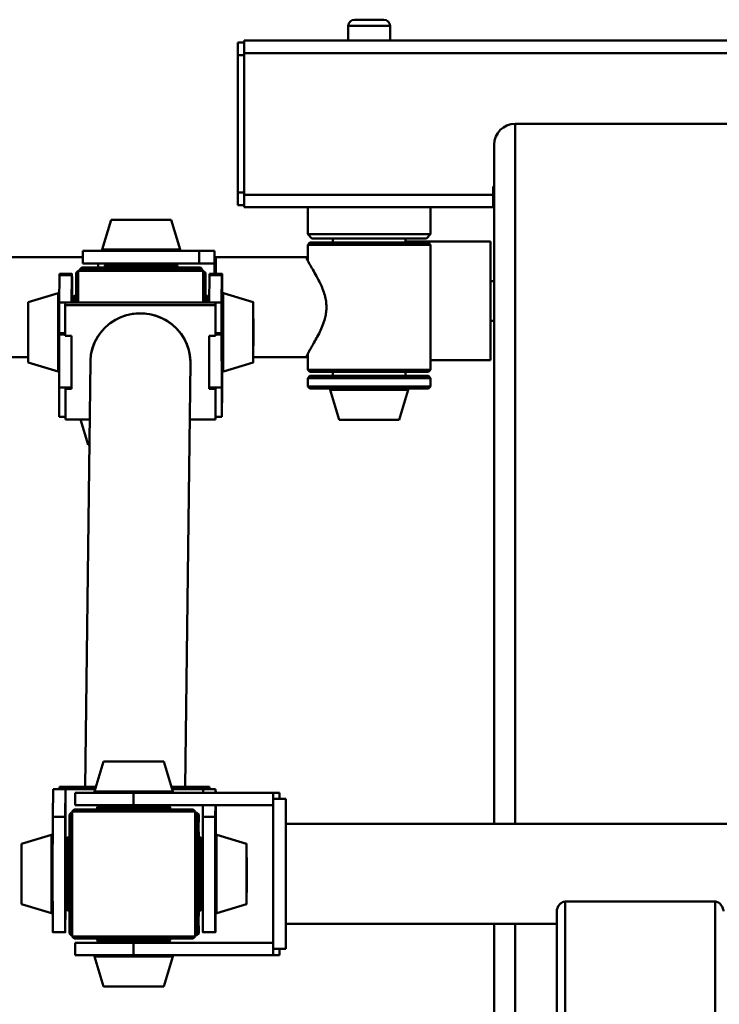
# Paper-space layout 'Лист1' of a CAD drawing. Units: millimetres. Extents: x -3667 to 3826, y -3296 to 3797.
# Drawn here: x -2431 to -2095, y 3324 to 3797 of the extents above; entities that cross this region are included whole.
import ezdxf

# ---------------------------------------------------------------- set-up
doc = ezdxf.new("R2010")
doc.units = ezdxf.units.MM

psp = doc.layouts.new('Лист1')

# ---------------------------------------------------------------- linework, layer by layer
at = {"color": 7, "linetype": 'Continuous', "lineweight": 50}
for p, q in [((-2270.3, 3796.65), (-2256.3, 3796.65)), ((-2273.3, 3793.65), (-2273.3, 3786.65)), ((-2253.3, 3786.65), (-2253.3, 3793.65)), ((-2323.3, 3785.65), (-2326.3, 3785.65)), ((-2326.3, 3779.65), (-2326.3, 3785.65)), ((-2323.3, 3780.65), (-2323.3, 3786.65)), ((-2323.3, 3786.65), (-1943.3, 3786.65)), ((-2323.3, 3780.65), (-1943.3, 3780.65)), ((-2323.3, 3712.65), (-2323.3, 3780.65)), ((-2323.3, 3779.65), (-2326.3, 3779.65)), ((-2326.3, 3713.65), (-2326.3, 3779.65)), ((-2073.3, 3746.65), (-2193.3, 3746.65)), ((-2203.3, 3736.65), (-2203.3, 3410.65)), ((-2203.8, 3716.65), (-2203.8, 3712.65)), ((-2203.3, 3716.65), (-2203.8, 3716.65)), ((-2323.3, 3713.65), (-2326.3, 3713.65)), ((-2326.3, 3707.65), (-2326.3, 3713.65)), ((-2323.3, 3712.65), (-2203.8, 3712.65)), ((-2323.3, 3706.65), (-2323.3, 3712.65)), ((-2203.8, 3706.65), (-2203.8, 3712.65)), ((-2323.3, 3707.65), (-2326.3, 3707.65)), ((-2323.3, 3706.65), (-2203.8, 3706.65)), ((-2292.8, 3706.65), (-2292.8, 3693.65)), ((-2233.8, 3693.65), (-2233.8, 3706.65)), ((-2387.16, 3700.65), (-2391.48, 3686.29)), ((-2358.26, 3700.65), (-2387.16, 3700.65)), ((-2353.94, 3686.29), (-2358.26, 3700.65)), ((-2292.8, 3693.65), (-2290.8, 3691.65)), ((-2236, 3693.65), (-2292.8, 3693.65)), ((-2237.86, 3691.65), (-2290.8, 3691.65)), ((-2280.8, 3691.65), (-2280.8, 3689.65)), ((-2245.8, 3689.65), (-2245.8, 3691.65)), ((-2235.8, 3691.65), (-2237.86, 3691.65)), ((-2233.8, 3693.65), (-2236, 3693.65)), ((-2235.8, 3691.65), (-2233.8, 3693.65)), ((-2291.8, 3689.65), (-2292.8, 3688.65)), ((-2292.8, 3688.65), (-2292.8, 3681.06)), ((-2292.72, 3688.65), (-2292.8, 3688.65)), ((-2233.8, 3688.65), (-2292.72, 3688.65)), ((-2291.8, 3689.65), (-2234.8, 3689.65)), ((-2205.1, 3690.2), (-2245.8, 3690.2)), ((-2233.8, 3688.65), (-2234.8, 3689.65)), ((-2233.8, 3628.65), (-2233.8, 3688.65)), ((-2205.1, 3690.2), (-2205.1, 3634.28)), ((-2400.71, 3682.65), (-2586.37, 3682.65)), ((-2400.71, 3685.65), (-2400.71, 3679.65)), ((-2344.88, 3685.65), (-2400.71, 3685.65)), ((-2344.88, 3679.65), (-2344.88, 3685.65)), ((-2337.59, 3685.65), (-2344.88, 3685.65)), ((-2337.59, 3679.65), (-2337.59, 3685.65)), ((-2337.59, 3674.65), (-2337.59, 3682.65)), ((-2337.59, 3682.65), (-2336.94, 3682.65)), ((-2293.09, 3682.65), (-2336.94, 3682.65)), ((-2336.94, 3674.65), (-2336.94, 3682.65)), ((-2293.04, 3682.64), (-2292.8, 3682.52)), ((-2401.21, 3677.65), (-2402.21, 3676.65)), ((-2402.21, 3676.65), (-2402.21, 3676.15)), ((-2372.78, 3676.65), (-2402.21, 3676.65)), ((-2401.21, 3677.65), (-2372.78, 3677.65)), ((-2344.88, 3679.65), (-2400.71, 3679.65)), ((-2393.26, 3679.65), (-2393.26, 3677.65)), ((-2389.21, 3679.65), (-2390.21, 3678.65)), ((-2390.21, 3678.65), (-2390.21, 3677.65)), ((-2358.06, 3678.65), (-2390.21, 3678.65)), ((-2372.78, 3677.65), (-2344.21, 3677.65)), ((-2343.21, 3676.65), (-2372.78, 3676.65)), ((-2355.21, 3678.65), (-2358.06, 3678.65)), ((-2355.21, 3678.65), (-2356.21, 3679.65)), ((-2355.21, 3677.65), (-2355.21, 3678.65)), ((-2337.59, 3679.65), (-2344.88, 3679.65)), ((-2343.21, 3676.65), (-2344.21, 3677.65)), ((-2343.21, 3676.15), (-2343.21, 3676.65)), ((-2412.08, 3660.86), (-2411.92, 3674.1)), ((-2411.92, 3674.1), (-2405.92, 3674.1)), ((-2405.91, 3674.65), (-2411.91, 3674.65)), ((-2406.08, 3660.86), (-2405.92, 3674.1)), ((-2402.91, 3676.15), (-2403.91, 3675.15)), ((-2342.91, 3676.15), (-2402.91, 3676.15)), ((-2341.91, 3675.15), (-2342.91, 3676.15)), ((-2340.08, 3660.86), (-2339.92, 3674.1)), ((-2339.92, 3674.1), (-2333.92, 3674.1)), ((-2333.91, 3674.65), (-2339.91, 3674.65)), ((-2334.08, 3660.86), (-2333.92, 3674.1)), ((-2203.3, 3671.2), (-2205.1, 3671.2)), ((-2412.54, 3665.42), (-2426.91, 3661.1)), ((-2404.91, 3664.15), (-2405.91, 3663.15)), ((-2403.96, 3664.15), (-2404.91, 3664.15)), ((-2340.91, 3664.15), (-2341.93, 3664.15)), ((-2340.05, 3663.3), (-2340.91, 3664.15)), ((-2318.91, 3661.1), (-2333.27, 3665.42)), ((-2412.08, 3660.86), (-2406.08, 3660.86)), ((-2412.07, 3646.16), (-2412.08, 3660.86)), ((-2409.08, 3660.86), (-2409.1, 3659.68)), ((-2409.1, 3659.68), (-2337.1, 3659.68)), ((-2409.09, 3644.97), (-2409.1, 3659.68)), ((-2409.08, 3660.86), (-2337.08, 3660.86)), ((-2340.08, 3660.86), (-2334.08, 3660.86)), ((-2337.08, 3660.86), (-2337.1, 3659.68)), ((-2337.1, 3659.68), (-2337.09, 3644.97)), ((-2337.08, 3660.86), (-2337.08, 3646.16)), ((-2334.08, 3646.16), (-2334.08, 3660.86)), ((-2205.1, 3652.2), (-2203.3, 3652.2)), ((-2412.08, 3645.57), (-2412.07, 3646.16)), ((-2412.08, 3645.57), (-2409.09, 3645.57)), ((-2412.07, 3620.08), (-2412.08, 3645.57)), ((-2412.07, 3646.16), (-2409.09, 3646.16)), ((-2406.09, 3644.97), (-2409.09, 3644.97)), ((-2406.08, 3619.49), (-2406.09, 3644.97)), ((-2337.09, 3644.97), (-2340.09, 3644.97)), ((-2340.09, 3644.97), (-2340.08, 3619.49)), ((-2340.07, 3620.08), (-2340.08, 3644.97)), ((-2337.08, 3646.16), (-2337.09, 3644.97)), ((-2337.08, 3646.16), (-2334.08, 3646.16)), ((-2337.08, 3645.57), (-2334.08, 3645.57)), ((-2334.08, 3645.57), (-2334.08, 3646.16)), ((-2334.07, 3620.08), (-2334.08, 3645.57)), ((-2586.37, 3634.65), (-2426.93, 3634.65)), ((-2318.89, 3634.65), (-2293.09, 3634.65)), ((-2292.8, 3636.23), (-2292.8, 3628.65)), ((-2205.1, 3634.28), (-2205.1, 3633.2)), ((-2426.91, 3632.2), (-2412.54, 3627.88)), ((-2397.08, 3632.53), (-2399.59, 3428.52)), ((-2397.08, 3632.55), (-2397.08, 3632.53)), ((-2351.59, 3428.52), (-2349.09, 3631.94)), ((-2349.09, 3631.94), (-2349.08, 3631.96)), ((-2333.27, 3627.88), (-2318.91, 3632.2)), ((-2233.8, 3633.2), (-2205.1, 3633.2)), ((-2292.8, 3628.65), (-2291.8, 3627.65)), ((-2292.8, 3628.65), (-2233.8, 3628.65)), ((-2291.8, 3625.65), (-2292.8, 3624.65)), ((-2292.8, 3624.65), (-2292.8, 3620.65)), ((-2233.8, 3624.65), (-2292.8, 3624.65)), ((-2234.8, 3627.65), (-2291.8, 3627.65)), ((-2291.8, 3625.65), (-2234.8, 3625.65)), ((-2280.8, 3627.65), (-2280.8, 3625.65)), ((-2245.8, 3625.65), (-2245.8, 3627.65)), ((-2234.8, 3627.65), (-2233.8, 3628.65)), ((-2233.8, 3624.65), (-2234.8, 3625.65)), ((-2233.8, 3620.65), (-2233.8, 3624.65)), ((-2412.07, 3620.08), (-2406.08, 3620.08)), ((-2412.05, 3605.97), (-2412.06, 3620.08)), ((-2409.07, 3620.08), (-2409.08, 3619.49)), ((-2340.07, 3620.08), (-2340.08, 3619.49)), ((-2340.07, 3620.08), (-2334.07, 3620.08)), ((-2337.07, 3620.08), (-2337.08, 3619.49)), ((-2337.06, 3620.08), (-2337.06, 3605.97)), ((-2334.06, 3620.67), (-2334.07, 3620.08)), ((-2334.06, 3605.97), (-2334.06, 3620.67)), ((-2292.8, 3620.65), (-2291.8, 3619.65)), ((-2292.8, 3620.65), (-2289.36, 3620.65)), ((-2289.36, 3620.65), (-2233.8, 3620.65)), ((-2234.8, 3619.65), (-2233.8, 3620.65)), ((-2409.07, 3604.78), (-2409.08, 3619.49)), ((-2409.08, 3619.49), (-2406.08, 3619.49)), ((-2340.08, 3619.49), (-2337.08, 3619.49)), ((-2337.08, 3619.49), (-2337.07, 3604.78)), ((-2333.89, 3619.21), (-2334.06, 3605.97)), ((-2288.48, 3619.65), (-2291.8, 3619.65)), ((-2234.8, 3619.65), (-2288.48, 3619.65)), ((-2282.07, 3619.02), (-2277.75, 3604.65)), ((-2248.85, 3604.65), (-2244.53, 3619.02)), ((-2412.05, 3605.97), (-2409.07, 3605.97)), ((-2337.06, 3605.97), (-2337.07, 3604.78)), ((-2337.06, 3605.97), (-2334.06, 3605.97)), ((-2397.42, 3604.78), (-2409.07, 3604.78)), ((-2401.78, 3604.78), (-2398.14, 3592.65)), ((-2337.07, 3604.78), (-2349.42, 3604.78)), ((-2277.75, 3604.65), (-2262.59, 3604.65)), ((-2262.59, 3604.65), (-2248.85, 3604.65)), ((-2398.14, 3592.65), (-2397.57, 3592.65)), ((-2390.75, 3440.65), (-2395.07, 3426.29)), ((-2384.14, 3440.65), (-2390.75, 3440.65)), ((-2361.85, 3440.65), (-2384.14, 3440.65)), ((-2357.53, 3426.29), (-2361.85, 3440.65)), ((-2414.96, 3427.34), (-2415.12, 3414.1)), ((-2408.96, 3427.34), (-2414.96, 3427.34)), ((-2411.96, 3427.34), (-2411.94, 3428.52)), ((-2394.75, 3427.34), (-2411.96, 3427.34)), ((-2394.4, 3428.52), (-2411.94, 3428.52)), ((-2408.96, 3427.34), (-2409.12, 3414.1)), ((-2408.95, 3412.63), (-2408.96, 3427.34)), ((-2339.94, 3428.52), (-2358.2, 3428.52)), ((-2339.96, 3427.34), (-2357.84, 3427.34)), ((-2342.96, 3427.34), (-2342.98, 3425.65)), ((-2336.96, 3427.34), (-2342.96, 3427.34)), ((-2339.96, 3427.34), (-2339.94, 3428.52)), ((-2339.94, 3427.34), (-2339.94, 3428.52)), ((-2336.96, 3427.34), (-2336.98, 3425.65)), ((-2336.95, 3425.65), (-2336.96, 3427.34)), ((-2404.3, 3425.65), (-2404.3, 3419.65)), ((-2376.3, 3425.65), (-2404.3, 3425.65)), ((-2386.22, 3425.65), (-2394.59, 3425.65)), ((-2358.01, 3425.65), (-2386.22, 3425.65)), ((-2376.3, 3419.65), (-2376.3, 3425.65)), ((-2309.3, 3425.65), (-2376.3, 3425.65)), ((-2309.3, 3419.65), (-2309.3, 3425.65)), ((-2306.3, 3425.65), (-2309.3, 3425.65)), ((-2309.3, 3350.65), (-2309.3, 3422.65)), ((-2309.3, 3422.65), (-2303.3, 3422.65)), ((-2306.3, 3422.65), (-2306.3, 3425.65)), ((-2303.3, 3350.65), (-2303.3, 3422.65)), ((-2404.8, 3417.65), (-2405.8, 3416.65)), ((-2405.8, 3416.65), (-2405.8, 3356.65)), ((-2346.8, 3416.65), (-2405.8, 3416.65)), ((-2404.8, 3417.65), (-2347.8, 3417.65)), ((-2376.3, 3419.65), (-2404.3, 3419.65)), ((-2392.8, 3419.65), (-2393.8, 3418.65)), ((-2393.8, 3418.65), (-2393.8, 3417.65)), ((-2393.51, 3418.65), (-2393.8, 3418.65)), ((-2358.8, 3418.65), (-2393.51, 3418.65)), ((-2309.3, 3419.65), (-2376.3, 3419.65)), ((-2358.8, 3418.65), (-2359.8, 3419.65)), ((-2358.8, 3417.65), (-2358.8, 3418.65)), ((-2346.8, 3416.65), (-2347.8, 3417.65)), ((-2346.8, 3356.65), (-2346.8, 3416.65)), ((-2343.05, 3419.65), (-2343.12, 3414.1)), ((-2337.05, 3419.65), (-2337.12, 3414.1)), ((-2336.95, 3412.63), (-2336.95, 3419.65)), ((-2409.12, 3414.1), (-2415.12, 3414.1)), ((-2408.95, 3412.63), (-2408.94, 3403.31)), ((-2406.1, 3416.15), (-2407.1, 3415.15)), ((-2405.8, 3416.15), (-2406.1, 3416.15)), ((-2346.1, 3416.15), (-2346.8, 3416.15)), ((-2345.1, 3415.15), (-2346.1, 3416.15)), ((-2337.12, 3414.1), (-2343.12, 3414.1)), ((-2336.94, 3413.23), (-2336.95, 3412.63)), ((-2336.94, 3413.23), (-2336.95, 3413.23)), ((-2336.94, 3405.31), (-2336.94, 3413.23)), ((-1963.3, 3410.65), (-2303.3, 3410.65)), ((-2415.74, 3405.42), (-2430.1, 3401.1)), ((-2408.1, 3404.15), (-2409.1, 3403.15)), ((-2407.16, 3404.15), (-2408.1, 3404.15)), ((-2344.1, 3404.15), (-2345.13, 3404.15)), ((-2343.16, 3403.21), (-2344.1, 3404.15)), ((-2322.1, 3401.1), (-2336.47, 3405.42)), ((-2430.1, 3372.2), (-2415.74, 3367.88)), ((-2409.1, 3370.15), (-2408.1, 3369.15)), ((-2409.09, 3359.21), (-2408.96, 3370.01)), ((-2344.1, 3369.15), (-2343.16, 3370.1)), ((-2336.47, 3367.88), (-2322.1, 3372.2)), ((-2097.3, 3373.39), (-2169.3, 3373.39)), ((-2169.3, 3186.65), (-2169.3, 3373.39)), ((-2097.3, 3186.65), (-2097.3, 3373.39)), ((-2408.1, 3369.15), (-2407.16, 3369.15)), ((-2345.13, 3369.15), (-2344.1, 3369.15)), ((-2337.09, 3359.21), (-2336.98, 3368.17)), ((-2173.3, 3186.65), (-2173.3, 3368.76)), ((-2303.3, 3362.65), (-2173.3, 3362.65)), ((-2203.3, 3362.65), (-2203.3, 3240.23)), ((-2415.1, 3358.65), (-2409.1, 3358.65)), ((-2407.1, 3358.15), (-2406.1, 3357.15)), ((-2406.1, 3357.15), (-2405.8, 3357.15)), ((-2405.8, 3356.65), (-2404.8, 3355.65)), ((-2405.8, 3356.65), (-2376.37, 3356.65)), ((-2376.37, 3355.65), (-2404.8, 3355.65)), ((-2393.8, 3355.65), (-2393.8, 3354.65)), ((-2376.37, 3356.65), (-2346.8, 3356.65)), ((-2347.8, 3355.65), (-2376.37, 3355.65)), ((-2358.8, 3354.65), (-2358.8, 3355.65)), ((-2347.8, 3355.65), (-2346.8, 3356.65)), ((-2346.8, 3357.15), (-2346.1, 3357.15)), ((-2346.1, 3357.15), (-2345.1, 3358.15)), ((-2343.1, 3358.65), (-2337.1, 3358.65)), ((-2404.3, 3353.65), (-2404.3, 3347.65)), ((-2376.3, 3353.65), (-2404.3, 3353.65)), ((-2393.8, 3354.65), (-2392.8, 3353.65)), ((-2393.8, 3354.65), (-2361.73, 3354.65)), ((-2376.3, 3347.65), (-2376.3, 3353.65)), ((-2309.3, 3353.65), (-2376.3, 3353.65)), ((-2361.73, 3354.65), (-2358.8, 3354.65)), ((-2359.8, 3353.65), (-2358.8, 3354.65)), ((-2309.3, 3347.65), (-2309.3, 3353.65)), ((-2309.3, 3350.65), (-2303.3, 3350.65)), ((-2306.3, 3347.65), (-2306.3, 3350.65)), ((-2376.3, 3347.65), (-2404.3, 3347.65)), ((-2395.07, 3347.02), (-2390.75, 3332.65)), ((-2309.3, 3347.65), (-2376.3, 3347.65)), ((-2361.85, 3332.65), (-2357.53, 3347.02)), ((-2306.3, 3347.65), (-2309.3, 3347.65)), ((-2390.75, 3332.65), (-2363.35, 3332.65)), ((-2363.35, 3332.65), (-2361.85, 3332.65))]:
    psp.add_line(p, q, dxfattribs=at)
at = {"color": 8, "linetype": 'Continuous', "lineweight": 50}
for p, q in [((-2253.3, 3793.65), (-2273.3, 3793.65)), ((-2193.3, 3746.65), (-2193.3, 3410.65)), ((-2353.94, 3686.29), (-2391.48, 3686.29)), ((-2282.07, 3619.02), (-2262.37, 3619.02)), ((-2262.37, 3619.02), (-2244.53, 3619.02)), ((-2386.48, 3426.29), (-2395.07, 3426.29)), ((-2357.53, 3426.29), (-2386.48, 3426.29)), ((-2193.3, 3362.65), (-2193.3, 3240.23)), ((-2395.07, 3347.02), (-2359.48, 3347.02)), ((-2359.48, 3347.02), (-2357.53, 3347.02))]:
    psp.add_line(p, q, dxfattribs=at)
at = {"color": 7, "linetype": 'Continuous', "lineweight": 50, "flags": 128}
for points in [[(-2411.92, 3674.1), (-2411.91, 3674.55), (-2411.91, 3674.65)], [(-2405.92, 3674.1), (-2405.91, 3674.55), (-2405.9, 3674.64), (-2405.9, 3674.39), (-2405.89, 3673.78), (-2405.88, 3672.84), (-2405.87, 3671.56), (-2405.87, 3669.97), (-2405.86, 3668.09), (-2405.86, 3665.94), (-2405.85, 3663.55), (-2405.85, 3663.21)], [(-2403.97, 3660.86), (-2403.97, 3661.82), (-2403.96, 3664.42), (-2403.96, 3666.81), (-2403.95, 3668.94), (-2403.94, 3670.78), (-2403.94, 3672.33), (-2403.93, 3673.55), (-2403.92, 3674.44), (-2403.91, 3674.97), (-2403.91, 3675.15)], [(-2402.91, 3676.15), (-2402.91, 3676.05), (-2402.92, 3675.61), (-2402.93, 3674.81), (-2402.94, 3673.67), (-2402.94, 3672.2), (-2402.95, 3670.42), (-2402.96, 3668.36), (-2402.96, 3666.03), (-2402.97, 3663.46), (-2402.97, 3660.86)], [(-2342.97, 3660.86), (-2342.97, 3662.1), (-2342.96, 3664.77), (-2342.96, 3667.22), (-2342.95, 3669.42), (-2342.95, 3671.35), (-2342.94, 3672.97), (-2342.93, 3674.28), (-2342.92, 3675.25), (-2342.92, 3675.87), (-2342.91, 3676.14), (-2342.91, 3676.15)], [(-2341.87, 3671.66), (-2341.88, 3672.33), (-2341.88, 3673.55), (-2341.89, 3674.44), (-2341.9, 3674.97), (-2341.91, 3675.15), (-2341.91, 3674.97), (-2341.92, 3674.44), (-2341.93, 3673.55), (-2341.94, 3672.33), (-2341.94, 3670.78), (-2341.95, 3668.94), (-2341.96, 3666.81), (-2341.96, 3664.42), (-2341.97, 3661.82), (-2341.97, 3660.86)], [(-2341.96, 3660.86), (-2341.96, 3661.25), (-2341.96, 3663.74), (-2341.95, 3666.02), (-2341.95, 3668.03), (-2341.94, 3669.77), (-2341.93, 3671.21), (-2341.93, 3672.33), (-2341.92, 3673.12), (-2341.91, 3673.55), (-2341.9, 3673.64), (-2341.9, 3673.38), (-2341.89, 3672.77), (-2341.88, 3671.81), (-2341.88, 3671.35)], [(-2339.92, 3674.1), (-2339.91, 3674.55), (-2339.91, 3674.65)], [(-2333.92, 3674.1), (-2333.91, 3674.55), (-2333.9, 3674.64), (-2333.9, 3674.39), (-2333.89, 3673.78), (-2333.88, 3672.84), (-2333.87, 3671.56), (-2333.87, 3669.97), (-2333.86, 3668.09), (-2333.86, 3665.94), (-2333.85, 3665.27)], [(-2341.85, 3664.15), (-2341.85, 3664.42), (-2341.86, 3666.81), (-2341.86, 3668.94), (-2341.87, 3670.78), (-2341.87, 3671.28)], [(-2341.88, 3664.15), (-2341.89, 3665.04), (-2341.89, 3665.99), (-2341.9, 3666.6), (-2341.9, 3666.85), (-2341.91, 3666.74), (-2341.92, 3666.27), (-2341.92, 3665.45), (-2341.93, 3664.3), (-2341.94, 3662.83), (-2341.94, 3661.07), (-2341.94, 3660.86)], [(-2333.94, 3632.8), (-2333.94, 3634.6), (-2333.94, 3636.63), (-2333.95, 3638.86), (-2333.95, 3641.23), (-2333.95, 3643.72), (-2333.95, 3646.26), (-2333.95, 3648.81), (-2333.95, 3651.31), (-2333.95, 3653.73), (-2333.94, 3656.01), (-2333.94, 3658.1), (-2333.94, 3659.98), (-2333.93, 3661.59), (-2333.93, 3662.91), (-2333.92, 3663.92), (-2333.91, 3664.59), (-2333.91, 3664.91), (-2333.91, 3664.94)], [(-2426.91, 3661.1), (-2426.91, 3660.98), (-2426.92, 3660.52), (-2426.92, 3659.71), (-2426.93, 3658.58), (-2426.93, 3657.15), (-2426.93, 3655.47), (-2426.94, 3653.57), (-2426.94, 3651.5), (-2426.94, 3649.31), (-2426.94, 3647.06), (-2426.94, 3644.79), (-2426.94, 3642.57), (-2426.94, 3640.45), (-2426.94, 3638.49), (-2426.93, 3636.72), (-2426.93, 3635.2), (-2426.92, 3633.97), (-2426.92, 3633.04), (-2426.91, 3632.45), (-2426.91, 3632.21), (-2426.91, 3632.2)], [(-2318.93, 3635.71), (-2318.93, 3637.32), (-2318.94, 3639.16), (-2318.94, 3641.19), (-2318.94, 3643.35), (-2318.94, 3645.59), (-2318.94, 3647.85), (-2318.94, 3650.09), (-2318.94, 3652.24), (-2318.94, 3654.26), (-2318.93, 3656.09), (-2318.93, 3657.68), (-2318.92, 3659.01), (-2318.92, 3660.03), (-2318.91, 3660.72), (-2318.91, 3661.06), (-2318.9, 3661.05), (-2318.9, 3660.69), (-2318.89, 3659.98), (-2318.89, 3658.94), (-2318.88, 3657.6), (-2318.88, 3655.99), (-2318.88, 3654.15), (-2318.87, 3652.12), (-2318.87, 3649.96), (-2318.87, 3647.72), (-2318.87, 3645.45), (-2318.87, 3643.21), (-2318.87, 3641.06), (-2318.88, 3639.05), (-2318.88, 3637.22), (-2318.88, 3635.62), (-2318.89, 3634.3), (-2318.89, 3633.28), (-2318.9, 3632.59), (-2318.9, 3632.24), (-2318.91, 3632.25), (-2318.91, 3632.62), (-2318.92, 3633.33), (-2318.92, 3634.37), (-2318.93, 3635.71)], [(-2318.93, 3636.34), (-2318.93, 3637.9), (-2318.94, 3639.69), (-2318.94, 3641.65), (-2318.94, 3643.75), (-2318.94, 3645.92), (-2318.94, 3648.11), (-2318.94, 3650.26), (-2318.94, 3652.32), (-2318.93, 3654.24), (-2318.93, 3655.95), (-2318.93, 3657.43), (-2318.92, 3658.62), (-2318.92, 3659.51), (-2318.91, 3660.06), (-2318.91, 3660.27), (-2318.9, 3660.12), (-2318.9, 3659.62), (-2318.89, 3658.79), (-2318.89, 3657.65), (-2318.88, 3656.22), (-2318.88, 3654.54), (-2318.88, 3652.66), (-2318.87, 3650.62), (-2318.87, 3648.48), (-2318.87, 3646.29), (-2318.87, 3644.11), (-2318.87, 3642), (-2318.88, 3640.01), (-2318.88, 3638.19), (-2318.88, 3636.59), (-2318.89, 3635.25), (-2318.89, 3634.2), (-2318.9, 3633.48), (-2318.9, 3633.1), (-2318.91, 3633.07), (-2318.91, 3633.39), (-2318.92, 3634.06), (-2318.92, 3635.05), (-2318.93, 3636.34)], [(-2349.09, 3631.94), (-2349.08, 3632.23), (-2349.27, 3635.12), (-2349.81, 3637.97), (-2350.71, 3640.73), (-2351.94, 3643.36), (-2353.5, 3645.82), (-2355.36, 3648.08), (-2357.48, 3650.1), (-2359.84, 3651.84), (-2362.4, 3653.29), (-2365.12, 3654.42), (-2367.96, 3655.21), (-2370.88, 3655.66), (-2373.83, 3655.75), (-2376.78, 3655.48), (-2379.66, 3654.86), (-2382.45, 3653.9), (-2385.09, 3652.61), (-2387.56, 3651.01), (-2389.8, 3649.12), (-2391.79, 3646.98), (-2393.49, 3644.62), (-2394.89, 3642.06), (-2395.96, 3639.36), (-2396.68, 3636.55), (-2397.04, 3633.68), (-2397.08, 3632.53)], [(-2397.08, 3632.53), (-2397.07, 3632.96), (-2396.8, 3635.84), (-2396.17, 3638.67), (-2395.19, 3641.4), (-2393.87, 3643.99), (-2392.24, 3646.41), (-2390.32, 3648.61), (-2388.14, 3650.56), (-2385.73, 3652.23), (-2383.13, 3653.6), (-2380.37, 3654.65), (-2377.5, 3655.36), (-2374.57, 3655.71), (-2371.62, 3655.71), (-2368.68, 3655.36), (-2365.82, 3654.65), (-2363.06, 3653.6), (-2360.46, 3652.23), (-2358.05, 3650.56), (-2355.86, 3648.61), (-2353.94, 3646.41), (-2352.3, 3643.99), (-2350.99, 3641.4), (-2350, 3638.67), (-2349.37, 3635.84), (-2349.1, 3632.96), (-2349.09, 3631.94)], [(-2333.92, 3628.9), (-2333.92, 3629.14), (-2333.93, 3630.05), (-2333.93, 3631.27), (-2333.94, 3632.8)], [(-2333.85, 3628.08), (-2333.86, 3626.36), (-2333.86, 3624.32), (-2333.87, 3622.57), (-2333.88, 3621.12), (-2333.88, 3620), (-2333.89, 3619.21)], [(-2415.12, 3414.1), (-2415.13, 3413.31), (-2415.13, 3412.18), (-2415.14, 3410.73), (-2415.15, 3408.98), (-2415.15, 3406.95), (-2415.16, 3404.66), (-2415.16, 3402.15), (-2415.17, 3399.44), (-2415.17, 3396.57), (-2415.17, 3393.58), (-2415.17, 3390.5), (-2415.17, 3387.37), (-2415.17, 3384.23), (-2415.17, 3381.12), (-2415.17, 3378.08), (-2415.17, 3375.15), (-2415.16, 3372.37), (-2415.16, 3369.76), (-2415.15, 3367.37), (-2415.15, 3365.21), (-2415.14, 3363.33), (-2415.14, 3361.74), (-2415.13, 3360.47), (-2415.12, 3359.52), (-2415.11, 3358.92), (-2415.11, 3358.66), (-2415.1, 3358.65)], [(-2409.12, 3414.1), (-2409.13, 3413.31), (-2409.13, 3412.18), (-2409.14, 3410.73), (-2409.15, 3408.98), (-2409.15, 3406.95), (-2409.16, 3404.66), (-2409.16, 3402.15), (-2409.17, 3399.44), (-2409.17, 3396.57), (-2409.17, 3393.58), (-2409.17, 3390.5), (-2409.17, 3387.37), (-2409.17, 3384.23), (-2409.17, 3381.12), (-2409.17, 3378.08), (-2409.17, 3375.15), (-2409.16, 3372.37), (-2409.16, 3369.76), (-2409.15, 3367.37), (-2409.15, 3365.21), (-2409.14, 3363.33), (-2409.14, 3361.74), (-2409.13, 3360.47), (-2409.12, 3359.52), (-2409.11, 3358.92), (-2409.11, 3358.66), (-2409.1, 3358.76), (-2409.09, 3359.21)], [(-2407.1, 3358.15), (-2407.11, 3358.33), (-2407.12, 3358.87), (-2407.13, 3359.75), (-2407.13, 3360.98), (-2407.14, 3362.52), (-2407.15, 3364.37), (-2407.15, 3366.5), (-2407.16, 3368.88), (-2407.16, 3371.49), (-2407.17, 3374.29), (-2407.17, 3377.24), (-2407.17, 3380.31), (-2407.17, 3383.46), (-2407.17, 3386.65), (-2407.17, 3389.84), (-2407.17, 3393), (-2407.17, 3396.07), (-2407.17, 3399.02), (-2407.16, 3401.82), (-2407.16, 3404.42), (-2407.15, 3406.81), (-2407.15, 3408.94), (-2407.14, 3410.78), (-2407.13, 3412.33), (-2407.13, 3413.55), (-2407.12, 3414.44), (-2407.11, 3414.97), (-2407.1, 3415.15)], [(-2406.1, 3416.15), (-2406.11, 3416.05), (-2406.12, 3415.61), (-2406.13, 3414.81), (-2406.13, 3413.67), (-2406.14, 3412.2), (-2406.15, 3410.42), (-2406.15, 3408.36), (-2406.16, 3406.03), (-2406.16, 3403.46), (-2406.17, 3400.69), (-2406.17, 3397.75), (-2406.17, 3394.68), (-2406.18, 3391.51), (-2406.18, 3388.28), (-2406.18, 3385.03), (-2406.18, 3381.8), (-2406.17, 3378.63), (-2406.17, 3375.55), (-2406.17, 3372.61), (-2406.16, 3369.84), (-2406.16, 3367.28), (-2406.15, 3364.95), (-2406.15, 3362.88), (-2406.14, 3361.11), (-2406.13, 3359.64), (-2406.13, 3358.5), (-2406.12, 3357.7), (-2406.11, 3357.25), (-2406.1, 3357.15)], [(-2346.18, 3386.65), (-2346.18, 3389.9), (-2346.18, 3393.1), (-2346.17, 3396.23), (-2346.17, 3399.24), (-2346.17, 3402.1), (-2346.16, 3404.77), (-2346.16, 3407.22), (-2346.15, 3409.42), (-2346.14, 3411.35), (-2346.14, 3412.97), (-2346.13, 3414.28), (-2346.12, 3415.25), (-2346.11, 3415.87), (-2346.11, 3416.14), (-2346.1, 3416.15)], [(-2345.07, 3411.47), (-2345.07, 3412.33), (-2345.08, 3413.55), (-2345.09, 3414.44), (-2345.1, 3414.97), (-2345.1, 3415.15), (-2345.11, 3414.97), (-2345.12, 3414.44), (-2345.13, 3413.55), (-2345.14, 3412.33), (-2345.14, 3410.78), (-2345.15, 3408.94), (-2345.15, 3406.81), (-2345.16, 3404.42), (-2345.16, 3401.82), (-2345.17, 3399.02), (-2345.17, 3396.07), (-2345.17, 3393), (-2345.17, 3389.84), (-2345.18, 3386.65)], [(-2345.17, 3386.65), (-2345.17, 3389.73), (-2345.17, 3392.77), (-2345.17, 3395.73), (-2345.16, 3398.57), (-2345.16, 3401.25), (-2345.16, 3403.74), (-2345.15, 3406.02), (-2345.15, 3408.03), (-2345.14, 3409.77), (-2345.13, 3411.21), (-2345.13, 3412.33), (-2345.12, 3413.12), (-2345.11, 3413.55), (-2345.1, 3413.64), (-2345.09, 3413.38), (-2345.09, 3412.77), (-2345.08, 3411.81), (-2345.08, 3411.58)], [(-2343.12, 3414.1), (-2343.13, 3413.31), (-2343.13, 3412.18), (-2343.14, 3410.73), (-2343.15, 3408.98), (-2343.15, 3406.95), (-2343.16, 3404.66), (-2343.16, 3402.15), (-2343.17, 3399.44), (-2343.17, 3396.57), (-2343.17, 3393.58), (-2343.17, 3390.5), (-2343.17, 3387.37), (-2343.17, 3384.23), (-2343.17, 3381.12), (-2343.17, 3378.08), (-2343.17, 3375.15), (-2343.16, 3372.37), (-2343.16, 3369.76), (-2343.15, 3367.37), (-2343.15, 3365.21), (-2343.14, 3363.33), (-2343.14, 3361.74), (-2343.13, 3360.47), (-2343.12, 3359.52), (-2343.11, 3358.92), (-2343.11, 3358.66), (-2343.1, 3358.65)], [(-2337.12, 3414.1), (-2337.13, 3413.31), (-2337.13, 3412.18), (-2337.14, 3410.73), (-2337.15, 3408.98), (-2337.15, 3406.95), (-2337.16, 3404.66), (-2337.16, 3402.15), (-2337.17, 3399.44), (-2337.17, 3396.57), (-2337.17, 3393.58), (-2337.17, 3390.5), (-2337.17, 3387.37), (-2337.17, 3384.23), (-2337.17, 3381.12), (-2337.17, 3378.08), (-2337.17, 3375.15), (-2337.16, 3372.37), (-2337.16, 3369.76), (-2337.15, 3367.37), (-2337.15, 3365.21), (-2337.14, 3363.33), (-2337.14, 3361.74), (-2337.13, 3360.47), (-2337.12, 3359.52), (-2337.11, 3358.92), (-2337.11, 3358.66), (-2337.1, 3358.76), (-2337.09, 3359.21)], [(-2409.1, 3403.15), (-2409.11, 3403.14), (-2409.11, 3402.85), (-2409.12, 3402.22), (-2409.12, 3401.25), (-2409.13, 3399.98), (-2409.13, 3398.42), (-2409.14, 3396.61), (-2409.14, 3394.59), (-2409.14, 3392.39), (-2409.14, 3390.08), (-2409.14, 3387.69), (-2409.14, 3385.29), (-2409.14, 3382.91), (-2409.14, 3380.61), (-2409.14, 3378.44), (-2409.14, 3376.44), (-2409.13, 3374.66), (-2409.13, 3373.14), (-2409.12, 3371.91), (-2409.12, 3370.99), (-2409.11, 3370.4), (-2409.11, 3370.16), (-2409.1, 3370.15)], [(-2408.1, 3404.15), (-2408.1, 3404.15), (-2408.11, 3403.93), (-2408.12, 3403.36), (-2408.12, 3402.45), (-2408.13, 3401.22), (-2408.13, 3399.69), (-2408.14, 3397.89), (-2408.14, 3395.87), (-2408.14, 3393.66), (-2408.15, 3391.31), (-2408.15, 3388.86), (-2408.15, 3386.36), (-2408.15, 3383.88), (-2408.15, 3381.45), (-2408.14, 3379.12), (-2408.14, 3376.95), (-2408.14, 3374.98), (-2408.13, 3373.24), (-2408.13, 3371.78), (-2408.12, 3370.62), (-2408.12, 3369.78), (-2408.11, 3369.29), (-2408.1, 3369.15)], [(-2345.08, 3404.15), (-2345.08, 3404.83), (-2345.09, 3405.84), (-2345.1, 3406.51), (-2345.1, 3406.83), (-2345.11, 3406.78), (-2345.12, 3406.38), (-2345.12, 3405.62), (-2345.13, 3404.53), (-2345.13, 3403.11), (-2345.14, 3401.4), (-2345.14, 3399.43), (-2345.15, 3397.23), (-2345.15, 3394.85), (-2345.15, 3392.31), (-2345.15, 3389.68), (-2345.15, 3386.99), (-2345.15, 3384.29), (-2345.15, 3381.64), (-2345.15, 3379.08), (-2345.15, 3376.65), (-2345.14, 3374.4), (-2345.14, 3372.37), (-2345.13, 3370.59), (-2345.13, 3369.1), (-2345.12, 3367.93), (-2345.12, 3367.08), (-2345.11, 3366.59), (-2345.1, 3366.46), (-2345.1, 3366.68), (-2345.09, 3367.26), (-2345.08, 3368.19), (-2345.08, 3369.15)], [(-2344.13, 3371.3), (-2344.13, 3372.65), (-2344.14, 3374.29), (-2344.14, 3376.17), (-2344.14, 3378.28), (-2344.15, 3380.55), (-2344.15, 3382.94), (-2344.15, 3385.41), (-2344.15, 3387.91), (-2344.15, 3390.38), (-2344.15, 3392.78), (-2344.14, 3395.05), (-2344.14, 3397.15), (-2344.14, 3399.03), (-2344.13, 3400.67), (-2344.13, 3402.02), (-2344.12, 3403.05), (-2344.11, 3403.76), (-2344.11, 3404.11), (-2344.1, 3404.15)], [(-2337.1, 3368.37), (-2337.11, 3368.54), (-2337.12, 3369.06), (-2337.12, 3369.93), (-2337.13, 3371.12), (-2337.13, 3372.62), (-2337.14, 3374.38), (-2337.14, 3376.39), (-2337.15, 3378.6), (-2337.15, 3380.96), (-2337.15, 3383.44), (-2337.15, 3385.97), (-2337.15, 3388.52), (-2337.15, 3391.04), (-2337.15, 3393.47), (-2337.14, 3395.76), (-2337.14, 3397.88), (-2337.14, 3399.78), (-2337.13, 3401.42), (-2337.13, 3402.78), (-2337.12, 3403.82)], [(-2322.12, 3400.22), (-2322.11, 3400.83), (-2322.11, 3401.09), (-2322.1, 3401), (-2322.09, 3400.55), (-2322.09, 3399.76), (-2322.08, 3398.65), (-2322.08, 3397.24), (-2322.08, 3395.58), (-2322.07, 3393.69), (-2322.07, 3391.63), (-2322.07, 3389.44), (-2322.07, 3387.19), (-2322.07, 3384.93), (-2322.07, 3382.7), (-2322.07, 3380.58), (-2322.07, 3378.6), (-2322.08, 3376.82), (-2322.08, 3375.29), (-2322.09, 3374.03), (-2322.09, 3373.09), (-2322.1, 3372.48), (-2322.1, 3372.21), (-2322.11, 3372.31), (-2322.11, 3372.75), (-2322.12, 3373.54), (-2322.12, 3374.66), (-2322.13, 3376.06), (-2322.13, 3377.73), (-2322.14, 3379.62), (-2322.14, 3381.68), (-2322.14, 3383.86), (-2322.14, 3386.12), (-2322.14, 3388.38), (-2322.14, 3390.6), (-2322.14, 3392.73), (-2322.13, 3394.71), (-2322.13, 3396.48), (-2322.13, 3398.02), (-2322.12, 3399.28), (-2322.12, 3400.22)], [(-2322.12, 3399.44), (-2322.11, 3400.02), (-2322.11, 3400.26), (-2322.1, 3400.15), (-2322.09, 3399.69), (-2322.09, 3398.89), (-2322.08, 3397.77), (-2322.08, 3396.37), (-2322.08, 3394.71), (-2322.07, 3392.85), (-2322.07, 3390.82), (-2322.07, 3388.69), (-2322.07, 3386.5), (-2322.07, 3384.32), (-2322.07, 3382.2), (-2322.07, 3380.19), (-2322.08, 3378.35), (-2322.08, 3376.73), (-2322.09, 3375.36), (-2322.09, 3374.29), (-2322.1, 3373.53), (-2322.1, 3373.12), (-2322.11, 3373.06), (-2322.11, 3373.34), (-2322.12, 3373.98), (-2322.12, 3374.94), (-2322.13, 3376.2), (-2322.13, 3377.74), (-2322.13, 3379.51), (-2322.14, 3381.46), (-2322.14, 3383.54), (-2322.14, 3385.71), (-2322.14, 3387.9), (-2322.14, 3390.06), (-2322.14, 3392.13), (-2322.13, 3394.06), (-2322.13, 3395.79), (-2322.13, 3397.29), (-2322.12, 3398.52), (-2322.12, 3399.44)], [(-2430.13, 3397.11), (-2430.13, 3395.42), (-2430.14, 3393.51), (-2430.14, 3391.44), (-2430.14, 3389.25), (-2430.14, 3386.99), (-2430.14, 3384.73), (-2430.14, 3382.51), (-2430.14, 3380.39), (-2430.13, 3378.43), (-2430.13, 3376.68), (-2430.13, 3375.16), (-2430.12, 3373.93), (-2430.12, 3373.02), (-2430.11, 3372.44), (-2430.1, 3372.21), (-2430.1, 3372.2)], [(-2346.1, 3357.15), (-2346.11, 3357.16), (-2346.11, 3357.43), (-2346.12, 3358.06), (-2346.13, 3359.03), (-2346.14, 3360.33), (-2346.14, 3361.96), (-2346.15, 3363.88), (-2346.16, 3366.08), (-2346.16, 3368.53), (-2346.17, 3371.2), (-2346.17, 3374.06), (-2346.17, 3377.07), (-2346.18, 3380.2), (-2346.18, 3383.41), (-2346.18, 3386.65)], [(-2345.18, 3386.65), (-2345.17, 3383.46), (-2345.17, 3380.31), (-2345.17, 3377.24), (-2345.17, 3374.29), (-2345.16, 3371.49), (-2345.16, 3368.88), (-2345.15, 3366.5), (-2345.15, 3364.37), (-2345.14, 3362.52), (-2345.14, 3360.98), (-2345.13, 3359.75), (-2345.12, 3358.87), (-2345.11, 3358.33), (-2345.1, 3358.15), (-2345.1, 3358.33), (-2345.09, 3358.87), (-2345.08, 3359.75), (-2345.07, 3360.98), (-2345.07, 3361.66)], [(-2345.08, 3361.76), (-2345.08, 3361.49), (-2345.09, 3360.54), (-2345.09, 3359.93), (-2345.1, 3359.66), (-2345.11, 3359.75), (-2345.12, 3360.19), (-2345.13, 3360.97), (-2345.13, 3362.09), (-2345.14, 3363.53), (-2345.15, 3365.27), (-2345.15, 3367.29), (-2345.16, 3369.56), (-2345.16, 3372.06), (-2345.16, 3374.74), (-2345.17, 3377.58), (-2345.17, 3380.54), (-2345.17, 3383.58), (-2345.17, 3386.65)]]:
    psp.add_lwpolyline(points, dxfattribs=at)
at = {"color": 8, "linetype": 'Continuous', "lineweight": 50, "flags": 128}
for points in [[(-2412.54, 3665.42), (-2412.55, 3665.37), (-2412.55, 3664.98), (-2412.56, 3664.24), (-2412.57, 3663.16), (-2412.57, 3661.76), (-2412.58, 3660.06), (-2412.58, 3658.1), (-2412.58, 3655.92), (-2412.59, 3653.56), (-2412.59, 3651.07), (-2412.59, 3648.48), (-2412.59, 3645.87), (-2412.59, 3643.26), (-2412.59, 3640.73), (-2412.58, 3638.31), (-2412.58, 3636.05), (-2412.58, 3634), (-2412.57, 3632.19), (-2412.57, 3630.67), (-2412.56, 3629.45), (-2412.56, 3628.58), (-2412.55, 3628.05), (-2412.54, 3627.88)], [(-2333.3, 3632.44), (-2333.3, 3634.28), (-2333.31, 3636.37), (-2333.31, 3638.65), (-2333.31, 3641.09), (-2333.31, 3643.64), (-2333.32, 3646.25), (-2333.31, 3648.86), (-2333.31, 3651.44), (-2333.31, 3653.92), (-2333.31, 3656.25), (-2333.3, 3658.41), (-2333.3, 3660.33), (-2333.3, 3661.98), (-2333.29, 3663.34), (-2333.28, 3664.37), (-2333.28, 3665.06), (-2333.27, 3665.39), (-2333.27, 3665.42)], [(-2336.47, 3367.88), (-2336.47, 3368.06), (-2336.48, 3368.6), (-2336.49, 3369.49), (-2336.49, 3370.71), (-2336.5, 3372.25), (-2336.5, 3374.06), (-2336.51, 3376.12), (-2336.51, 3378.39), (-2336.51, 3380.81), (-2336.51, 3383.35), (-2336.51, 3385.95), (-2336.51, 3388.57), (-2336.51, 3391.15), (-2336.51, 3393.64), (-2336.51, 3396), (-2336.5, 3398.17), (-2336.5, 3400.12), (-2336.49, 3401.81), (-2336.49, 3403.21), (-2336.48, 3404.28)], [(-2415.77, 3400.23), (-2415.78, 3398.29), (-2415.78, 3396.13), (-2415.78, 3393.79), (-2415.79, 3391.3), (-2415.79, 3388.72), (-2415.79, 3386.11), (-2415.79, 3383.5), (-2415.79, 3380.96), (-2415.78, 3378.52), (-2415.78, 3376.25), (-2415.78, 3374.18), (-2415.77, 3372.35), (-2415.77, 3370.79), (-2415.76, 3369.55), (-2415.75, 3368.64), (-2415.75, 3368.08), (-2415.74, 3367.88), (-2415.74, 3367.88)]]:
    psp.add_lwpolyline(points, dxfattribs=at)
at = {"color": 7, "linetype": 'Continuous', "lineweight": 50}
for centre, radius, start, end in [((-2270.3, 3793.65), 3, 90, 180), ((-2256.3, 3793.65), 3, 0, 90), ((-2193.3, 3736.65), 10, 90, 180), ((-2391, 3686.15), 0.5, 164.0546, 270), ((-2354.42, 3686.15), 0.5, 270, 15.9454), ((-2305.57, 3661.1), 100.36, 178.8288, 180.1357), ((-2245.38, 3661.28), 159.55, 178.9684, 180.1495), ((-2179.5, 3661.26), 161.43, 178.9734, 180.1407), ((-2281.59, 3619.15), 0.5, 90, 195.9454), ((-2245.01, 3619.15), 0.5, 344.0546, 90), ((-2394.59, 3426.15), 0.5, 164.0546, 270), ((-2358.01, 3426.15), 0.5, 270, 15.9454), ((-2181.26, 3397.57), 248.87, 179.1857, 180.106), ((-2274.34, 3370.91), 69.78, 179.678, 181.4395), ((-2394.59, 3347.15), 0.5, 90, 195.9454), ((-2358.01, 3347.15), 0.5, 344.0546, 90)]:
    psp.add_arc(centre, radius, start, end, dxfattribs=at)
at = {"color": 8, "linetype": 'Continuous', "lineweight": 50}
for centre, radius, start, end in [((-2121.82, 3631.57), 211.48, 179.7659, 180.9996), ((-2135.05, 3401.09), 280.73, 179.1161, 180.1758), ((-2312.2, 3404.51), 24.28, 177.8451, 180.5512)]:
    psp.add_arc(centre, radius, start, end, dxfattribs=at)
at = {"color": 7, "linetype": 'Continuous', "lineweight": 50}
for points, knots in [([(-2293.09, 3634.7), (-2293.13, 3634.68), (-2293.33, 3634.62), (-2293.33, 3634.96), (-2293.08, 3635.7), (-2292.51, 3636.85), (-2291.65, 3638.39), (-2290.47, 3640.42), (-2289, 3642.95), (-2287.42, 3645.88), (-2285.92, 3649.05), (-2284.8, 3652.06), (-2284.09, 3654.95), (-2283.77, 3657.56), (-2283.81, 3660.24), (-2284.22, 3663.07), (-2285.05, 3665.99), (-2286.37, 3669.29), (-2288.08, 3672.71), (-2289.95, 3676.02), (-2291.61, 3678.85), (-2292.7, 3680.8), (-2293.23, 3681.98), (-2293.37, 3682.57), (-2293.18, 3682.6), (-2293.09, 3682.62)], [0, 0, 0, 0, 0.010149, 0.05292, 0.092248, 0.132536, 0.175759, 0.219856, 0.27202, 0.325267, 0.372345, 0.420475, 0.453185, 0.486728, 0.519487, 0.553335, 0.594629, 0.637071, 0.697375, 0.759391, 0.820208, 0.883308, 0.924639, 0.967106, 1, 1, 1, 1]), ([(-2403.69, 3672.17), (-2403.7, 3672.17), (-2403.71, 3672.15), (-2403.74, 3672.12), (-2403.76, 3672.08), (-2403.82, 3672), (-2403.85, 3671.96), (-2403.86, 3671.93), (-2403.86, 3671.92)], [0, 0, 0, 0, 0.017848, 0.063271, 0.123805, 0.20311, 0.746796, 1, 1, 1, 1]), ([(-2403.9, 3671.58), (-2403.9, 3671.61), (-2403.91, 3671.79), (-2403.92, 3671.31), (-2403.93, 3670.26), (-2403.93, 3668.89), (-2403.94, 3667.17), (-2403.95, 3664.64), (-2403.95, 3662.06), (-2403.96, 3660.86)], [0, 0, 0, 0, 0.033511, 0.216892, 0.411259, 0.512601, 0.613965, 0.820708, 1, 1, 1, 1]), ([(-2412.03, 3665.26), (-2412.04, 3665.28), (-2412.08, 3665.33), (-2412.2, 3665.41), (-2412.37, 3665.45), (-2412.52, 3665.44), (-2412.59, 3665.4), (-2412.6, 3665.4)], [0, 0, 0, 0, 0.084632, 0.341163, 0.624656, 0.938713, 1, 1, 1, 1]), ([(-2333.25, 3665.41), (-2333.29, 3665.42), (-2333.38, 3665.45), (-2333.53, 3665.43), (-2333.68, 3665.37), (-2333.78, 3665.28), (-2333.83, 3665.21), (-2333.85, 3665.17), (-2333.85, 3665.16)], [0, 0, 0, 0, 0.149892, 0.400237, 0.61878, 0.798642, 0.951565, 1, 1, 1, 1]), ([(-2412.61, 3627.91), (-2412.6, 3627.91), (-2412.55, 3627.87), (-2412.41, 3627.86), (-2412.24, 3627.88), (-2412.12, 3627.94), (-2412.08, 3627.99), (-2412.07, 3628)], [0, 0, 0, 0, 0.032931, 0.347169, 0.678985, 0.938007, 1, 1, 1, 1]), ([(-2333.92, 3628.9), (-2333.92, 3628.75), (-2333.92, 3628.51), (-2333.9, 3628.35), (-2333.92, 3628.36), (-2333.89, 3628.23), (-2333.86, 3628.15), (-2333.8, 3628.05), (-2333.7, 3627.95), (-2333.54, 3627.87), (-2333.37, 3627.86), (-2333.24, 3627.88), (-2333.19, 3627.92), (-2333.18, 3627.92)], [0, 0, 0, 0, 0.445174, 0.678178, 0.808146, 0.826379, 0.842522, 0.866782, 0.895487, 0.928589, 0.963531, 0.997741, 1, 1, 1, 1]), ([(-2407.1, 3411.39), (-2407.1, 3411.53), (-2407.11, 3411.82), (-2407.12, 3411.24), (-2407.12, 3410.33), (-2407.13, 3409.06), (-2407.14, 3406.86), (-2407.15, 3403.95), (-2407.15, 3401.29), (-2407.16, 3398.52), (-2407.16, 3394.87), (-2407.17, 3390.32), (-2407.17, 3385.64), (-2407.17, 3381.67), (-2407.16, 3378.5), (-2407.16, 3375.34), (-2407.15, 3371.63), (-2407.15, 3368.46), (-2407.14, 3366.33), (-2407.13, 3364.57), (-2407.13, 3363.37), (-2407.12, 3362.99), (-2407.12, 3362.98)], [0, 0, 0, 0, 0.061796, 0.127294, 0.161445, 0.195602, 0.265271, 0.33494, 0.36909, 0.403248, 0.468746, 0.530542, 0.592338, 0.657836, 0.691987, 0.726144, 0.795813, 0.865482, 0.899632, 0.93379, 0.999288, 1, 1, 1, 1]), ([(-2415.2, 3405.23), (-2415.23, 3405.26), (-2415.29, 3405.34), (-2415.43, 3405.42), (-2415.61, 3405.45), (-2415.74, 3405.44), (-2415.79, 3405.4), (-2415.79, 3405.4)], [0, 0, 0, 0, 0.190841, 0.440878, 0.710754, 0.991104, 1, 1, 1, 1]), ([(-2336.4, 3405.39), (-2336.42, 3405.4), (-2336.48, 3405.44), (-2336.62, 3405.45), (-2336.79, 3405.42), (-2336.92, 3405.34), (-2337.01, 3405.25), (-2337.06, 3405.16), (-2337.08, 3405.09), (-2337.09, 3405.05), (-2337.1, 3405.02), (-2337.1, 3404.98), (-2337.11, 3404.94), (-2337.11, 3404.85), (-2337.11, 3404.57), (-2337.12, 3404.08), (-2337.12, 3403.83)], [0, 0, 0, 0, 0.006021, 0.03137, 0.057102, 0.077403, 0.094469, 0.108885, 0.120272, 0.12953, 0.140297, 0.158388, 0.20211, 0.334426, 0.655683, 1, 1, 1, 1]), ([(-2169.3, 3373.39), (-2169.57, 3373.36), (-2170.17, 3373.31), (-2171.14, 3372.8), (-2172.23, 3371.78), (-2173.1, 3370.31), (-2173.24, 3369.26), (-2173.3, 3368.76)], [0, 0, 0, 0, 0.100563, 0.226477, 0.422234, 0.727201, 1, 1, 1, 1]), ([(-2093.3, 3368.76), (-2093.38, 3369.34), (-2093.55, 3370.5), (-2094.54, 3371.99), (-2095.63, 3372.9), (-2096.48, 3373.32), (-2097.05, 3373.37), (-2097.3, 3373.39)], [0, 0, 0, 0, 0.316533, 0.636433, 0.784174, 0.906448, 1, 1, 1, 1]), ([(-2415.82, 3367.91), (-2415.82, 3367.91), (-2415.76, 3367.88), (-2415.63, 3367.86), (-2415.45, 3367.88), (-2415.31, 3367.95), (-2415.22, 3368.04), (-2415.16, 3368.12), (-2415.15, 3368.17), (-2415.14, 3368.18)], [0, 0, 0, 0, 0.01, 0.225721, 0.462515, 0.645485, 0.797305, 0.926215, 1, 1, 1, 1]), ([(-2337.07, 3368.18), (-2337.06, 3368.16), (-2337.04, 3368.11), (-2336.97, 3368.01), (-2336.85, 3367.92), (-2336.68, 3367.86), (-2336.53, 3367.86), (-2336.45, 3367.89), (-2336.43, 3367.9)], [0, 0, 0, 0, 0.072737, 0.250357, 0.44961, 0.674285, 0.904376, 1, 1, 1, 1])]:
    psp.add_open_spline(points, degree=3, knots=knots, dxfattribs=at)

doc.saveas('drawing.dxf')
